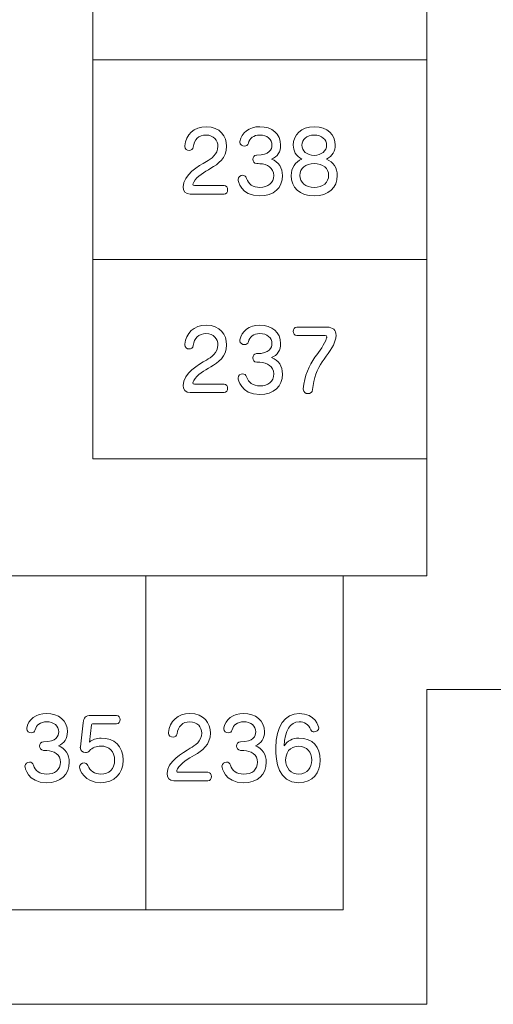
# Model space of a CAD drawing. Units: millimetres. Extents: x 2023 to 2864, y 1431 to 2025.
# Drawn here: x 2134 to 2139, y 1935 to 1944 of the extents above; entities that cross this region are included whole.
import ezdxf

# ---------------------------------------------------------------- set-up
doc = ezdxf.new("R2010")
doc.units = ezdxf.units.MM
doc.layers.add('表示', color=11, linetype='Continuous')

msp = doc.modelspace()

# ---------------------------------------------------------------- linework, layer by layer
at = {"layer": '表示', "lineweight": 0}
for points in [[(2137.9659, 1947.7308), (2137.9659, 1940.0836)], [(2137.9659, 1947.491), (2134.944, 1947.491), (2134.944, 1940.2635), (2137.9659, 1940.2635), (2137.9659, 1947.491)], [(2134.944, 1944.0592), (2134.944, 1943.6953)], [(2134.944, 1943.8772), (2137.9659, 1943.8772)], [(2134.944, 1943.1438), (2134.944, 1940.9969)], [(2134.944, 1942.0703), (2137.9659, 1942.0703)], [(2134.944, 1940.4454), (2134.944, 1940.2635), (2137.9659, 1940.2635)], [(2137.9659, 1940.0836), (2137.9659, 1939.5645)], [(2137.9659, 1939.5645), (2137.9659, 1939.2047), (2136.9643, 1939.2047)], [(2087.9707, 1938.1772), (2088.6766, 1938.1772), (2088.6766, 1935.3276), (2111.6071, 1935.3276), (2111.6071, 1938.1772), (2115.0353, 1938.1772), (2115.0353, 1935.3276), (2137.9659, 1935.3276), (2137.9659, 1938.1772), (2138.7805, 1938.1772), (2138.7805, 1939.2047), (2139.2208, 1939.2047)], [(2137.2087, 1939.2047), (2137.2087, 1936.1828), (2115.7926, 1936.1828), (2115.7926, 1939.2047)], [(2137.2087, 1939.2047), (2126.5006, 1939.2047), (2126.5006, 1936.1828), (2137.2087, 1936.1828), (2137.2087, 1939.2047)], [(2134.435, 1939.2047), (2136.4128, 1939.2047)], [(2135.424, 1939.2047), (2135.424, 1936.1828)]]:
    msp.add_lwpolyline(points, dxfattribs=at)
for points, knots in [([(2135.8237, 1942.6614), (2135.782, 1942.6614), (2135.7608, 1942.6879), (2135.7608, 1942.7259), (2135.7608, 1942.8352), (2135.9028, 1942.9165), (2135.9716, 1942.956), (2136.0121, 1942.9788), (2136.075, 1943.0211), (2136.075, 1943.0934), (2136.075, 1943.1457), (2136.0376, 1943.1952), (2135.9672, 1943.1952), (2135.9012, 1943.1952), (2135.8595, 1943.1541), (2135.8517, 1943.0871), (2135.8495, 1943.066), (2135.8327, 1943.0563), (2135.8153, 1943.0563), (2135.7957, 1943.0563), (2135.7751, 1943.0691), (2135.7751, 1943.0924), (2135.7751, 1943.0924), (2135.7751, 1943.098), (2135.7751, 1943.098), (2135.7851, 1943.198), (2135.8558, 1943.2709), (2135.9688, 1943.2709), (2136.0946, 1943.2709), (2136.1538, 1943.1837), (2136.1538, 1943.0934), (2136.1538, 1942.9862), (2136.0765, 1942.9324), (2136.0111, 1942.8944), (2135.952, 1942.8604), (2135.8875, 1942.824), (2135.8558, 1942.7692), (2135.8511, 1942.7608), (2135.8489, 1942.7549), (2135.8489, 1942.7496), (2135.8489, 1942.7418), (2135.8542, 1942.738), (2135.8632, 1942.738), (2135.8632, 1942.738), (2136.1304, 1942.738), (2136.1304, 1942.738), (2136.1525, 1942.738), (2136.1631, 1942.719), (2136.1631, 1942.6994), (2136.1631, 1942.6804), (2136.1525, 1942.6614), (2136.1304, 1942.6614), (2136.1304, 1942.6614), (2135.8237, 1942.6614), (2135.8237, 1942.6614)], [0, 0, 0, 0, 1, 1, 1, 2, 2, 2, 3, 3, 3, 4, 4, 4, 5, 5, 5, 6, 6, 6, 7, 7, 7, 8, 8, 8, 9, 9, 9, 10, 10, 10, 11, 11, 11, 12, 12, 12, 13, 13, 13, 14, 14, 14, 15, 15, 15, 16, 16, 16, 17, 17, 17, 18, 18, 18, 18]), ([(2136.4262, 1943.0136), (2136.5436, 1943.0136), (2136.5642, 1943.0675), (2136.5642, 1943.1039), (2136.5642, 1943.1572), (2136.5203, 1943.1958), (2136.4549, 1943.1958), (2136.3979, 1943.1958), (2136.3602, 1943.1647), (2136.3509, 1943.1214), (2136.3472, 1943.1033), (2136.3319, 1943.0955), (2136.3154, 1943.0955), (2136.2955, 1943.0955), (2136.2743, 1943.1086), (2136.2743, 1943.1304), (2136.2743, 1943.1329), (2136.2743, 1943.1351), (2136.2749, 1943.1373), (2136.288, 1943.2164), (2136.3577, 1943.2709), (2136.4543, 1943.2709), (2136.5642, 1943.2709), (2136.6433, 1943.2064), (2136.6433, 1943.1049), (2136.6433, 1943.0454), (2136.6143, 1942.9978), (2136.5611, 1942.9778), (2136.6249, 1942.9535), (2136.6598, 1942.8975), (2136.6598, 1942.8293), (2136.6598, 1942.7184), (2136.5826, 1942.644), (2136.4543, 1942.644), (2136.2805, 1942.644), (2136.2584, 1942.7844), (2136.2584, 1942.7928), (2136.2584, 1942.8162), (2136.2796, 1942.8308), (2136.2992, 1942.8308), (2136.3145, 1942.8308), (2136.3297, 1942.8224), (2136.335, 1942.8034), (2136.3493, 1942.7511), (2136.3926, 1942.7215), (2136.4549, 1942.7215), (2136.5293, 1942.7215), (2136.5801, 1942.7608), (2136.5801, 1942.8299), (2136.5801, 1942.8997), (2136.5203, 1942.9324), (2136.4558, 1942.9361), (2136.4518, 1942.937), (2136.43, 1942.937), (2136.4262, 1942.937), (2136.4032, 1942.937), (2136.3911, 1942.9566), (2136.3911, 1942.9756), (2136.3911, 1942.9946), (2136.4026, 1943.0136), (2136.4253, 1943.0136), (2136.4253, 1943.0136), (2136.4262, 1943.0136), (2136.4262, 1943.0136)], [0, 0, 0, 0, 1, 1, 1, 2, 2, 2, 3, 3, 3, 4, 4, 4, 5, 5, 5, 6, 6, 6, 7, 7, 7, 8, 8, 8, 9, 9, 9, 10, 10, 10, 11, 11, 11, 12, 12, 12, 13, 13, 13, 14, 14, 14, 15, 15, 15, 16, 16, 16, 17, 17, 17, 18, 18, 18, 19, 19, 19, 20, 20, 20, 21, 21, 21, 21]), ([(2137.1562, 1942.8299), (2137.1562, 1942.7215), (2137.0793, 1942.644), (2136.9472, 1942.644), (2136.8146, 1942.644), (2136.7386, 1942.7215), (2136.7386, 1942.8299), (2136.7386, 1942.8944), (2136.775, 1942.9529), (2136.8357, 1942.9772), (2136.7809, 1943.0037), (2136.7576, 1943.0538), (2136.7576, 1943.1039), (2136.7576, 1943.1974), (2136.8258, 1943.2709), (2136.9472, 1943.2709), (2137.0696, 1943.2709), (2137.1372, 1943.1974), (2137.1372, 1943.1039), (2137.1372, 1943.0538), (2137.1129, 1943.003), (2137.059, 1942.9772), (2137.1194, 1942.9523), (2137.1562, 1942.8944), (2137.1562, 1942.8299)], [0, 0, 0, 0, 1, 1, 1, 2, 2, 2, 3, 3, 3, 4, 4, 4, 5, 5, 5, 6, 6, 6, 7, 7, 7, 8, 8, 8, 8]), ([(2136.9472, 1943.1952), (2136.8781, 1943.1952), (2136.8348, 1943.1541), (2136.8348, 1943.1039), (2136.8348, 1943.0522), (2136.8821, 1943.0115), (2136.9472, 1943.0115), (2137.0126, 1943.0115), (2137.0596, 1943.0522), (2137.0596, 1943.1039), (2137.0596, 1943.1541), (2137.0164, 1943.1952), (2136.9472, 1943.1952)], [0, 0, 0, 0, 1, 1, 1, 2, 2, 2, 3, 3, 3, 4, 4, 4, 4]), ([(2136.9472, 1942.9377), (2136.8684, 1942.9377), (2136.8167, 1942.8937), (2136.8167, 1942.8299), (2136.8167, 1942.7661), (2136.8684, 1942.7215), (2136.9472, 1942.7215), (2137.0254, 1942.7215), (2137.0777, 1942.7661), (2137.0777, 1942.8299), (2137.0777, 1942.8937), (2137.0254, 1942.9377), (2136.9472, 1942.9377)], [0, 0, 0, 0, 1, 1, 1, 2, 2, 2, 3, 3, 3, 4, 4, 4, 4]), ([(2135.8237, 1940.8646), (2135.782, 1940.8646), (2135.7608, 1940.8911), (2135.7608, 1940.9291), (2135.7608, 1941.0384), (2135.9028, 1941.1197), (2135.9716, 1941.1592), (2136.0121, 1941.182), (2136.075, 1941.2243), (2136.075, 1941.2966), (2136.075, 1941.3489), (2136.0376, 1941.3984), (2135.9672, 1941.3984), (2135.9012, 1941.3984), (2135.8595, 1941.3573), (2135.8517, 1941.2903), (2135.8495, 1941.2691), (2135.8327, 1941.2595), (2135.8153, 1941.2595), (2135.7957, 1941.2595), (2135.7751, 1941.2723), (2135.7751, 1941.2956), (2135.7751, 1941.2956), (2135.7751, 1941.3012), (2135.7751, 1941.3012), (2135.7851, 1941.4012), (2135.8558, 1941.4741), (2135.9688, 1941.4741), (2136.0946, 1941.4741), (2136.1538, 1941.3869), (2136.1538, 1941.2966), (2136.1538, 1941.1894), (2136.0765, 1941.1356), (2136.0111, 1941.0976), (2135.952, 1941.0636), (2135.8875, 1941.0272), (2135.8558, 1940.9724), (2135.8511, 1940.964), (2135.8489, 1940.9581), (2135.8489, 1940.9528), (2135.8489, 1940.945), (2135.8542, 1940.9412), (2135.8632, 1940.9412), (2135.8632, 1940.9412), (2136.1304, 1940.9412), (2136.1304, 1940.9412), (2136.1525, 1940.9412), (2136.1631, 1940.9222), (2136.1631, 1940.9026), (2136.1631, 1940.8836), (2136.1525, 1940.8646), (2136.1304, 1940.8646), (2136.1304, 1940.8646), (2135.8237, 1940.8646), (2135.8237, 1940.8646)], [0, 0, 0, 0, 1, 1, 1, 2, 2, 2, 3, 3, 3, 4, 4, 4, 5, 5, 5, 6, 6, 6, 7, 7, 7, 8, 8, 8, 9, 9, 9, 10, 10, 10, 11, 11, 11, 12, 12, 12, 13, 13, 13, 14, 14, 14, 15, 15, 15, 16, 16, 16, 17, 17, 17, 18, 18, 18, 18]), ([(2136.4262, 1941.2168), (2136.5436, 1941.2168), (2136.5642, 1941.2707), (2136.5642, 1941.3071), (2136.5642, 1941.3604), (2136.5203, 1941.399), (2136.4549, 1941.399), (2136.3979, 1941.399), (2136.3602, 1941.3679), (2136.3509, 1941.3246), (2136.3472, 1941.3065), (2136.3319, 1941.2987), (2136.3154, 1941.2987), (2136.2955, 1941.2987), (2136.2743, 1941.3118), (2136.2743, 1941.3336), (2136.2743, 1941.3361), (2136.2743, 1941.3383), (2136.2749, 1941.3405), (2136.288, 1941.4196), (2136.3577, 1941.4741), (2136.4543, 1941.4741), (2136.5642, 1941.4741), (2136.6433, 1941.4096), (2136.6433, 1941.3081), (2136.6433, 1941.2486), (2136.6143, 1941.2009), (2136.5611, 1941.181), (2136.6249, 1941.1567), (2136.6598, 1941.1007), (2136.6598, 1941.0325), (2136.6598, 1940.9216), (2136.5826, 1940.8472), (2136.4543, 1940.8472), (2136.2805, 1940.8472), (2136.2584, 1940.9876), (2136.2584, 1940.996), (2136.2584, 1941.0194), (2136.2796, 1941.034), (2136.2992, 1941.034), (2136.3145, 1941.034), (2136.3297, 1941.0256), (2136.335, 1941.0066), (2136.3493, 1940.9543), (2136.3926, 1940.9247), (2136.4549, 1940.9247), (2136.5293, 1940.9247), (2136.5801, 1940.964), (2136.5801, 1941.0331), (2136.5801, 1941.1029), (2136.5203, 1941.1356), (2136.4558, 1941.1393), (2136.4518, 1941.1402), (2136.43, 1941.1402), (2136.4262, 1941.1402), (2136.4032, 1941.1402), (2136.3911, 1941.1598), (2136.3911, 1941.1788), (2136.3911, 1941.1978), (2136.4026, 1941.2168), (2136.4253, 1941.2168), (2136.4253, 1941.2168), (2136.4262, 1941.2168), (2136.4262, 1941.2168)], [0, 0, 0, 0, 1, 1, 1, 2, 2, 2, 3, 3, 3, 4, 4, 4, 5, 5, 5, 6, 6, 6, 7, 7, 7, 8, 8, 8, 9, 9, 9, 10, 10, 10, 11, 11, 11, 12, 12, 12, 13, 13, 13, 14, 14, 14, 15, 15, 15, 16, 16, 16, 17, 17, 17, 18, 18, 18, 19, 19, 19, 20, 20, 20, 21, 21, 21, 21]), ([(2136.8485, 1940.898), (2136.8585, 1941.0157), (2136.9018, 1941.1128), (2136.9535, 1941.1835), (2136.998, 1941.2442), (2137.04, 1941.2966), (2137.0596, 1941.3595), (2137.0603, 1941.3626), (2137.0612, 1941.3647), (2137.0612, 1941.3672), (2137.0612, 1941.3753), (2137.055, 1941.38), (2137.0459, 1941.38), (2137.0459, 1941.38), (2136.7903, 1941.38), (2136.7903, 1941.38), (2136.7682, 1941.38), (2136.7566, 1941.3996), (2136.7566, 1941.4186), (2136.7566, 1941.4376), (2136.7682, 1941.4566), (2136.7903, 1941.4566), (2136.7903, 1941.4566), (2137.0665, 1941.4566), (2137.0665, 1941.4566), (2137.1135, 1941.4566), (2137.1447, 1941.4301), (2137.1447, 1941.3822), (2137.1447, 1941.3725), (2137.1431, 1941.361), (2137.14, 1941.3489), (2137.1219, 1941.2738), (2137.0696, 1941.2131), (2137.0185, 1941.1418), (2136.9762, 1941.0801), (2136.9413, 1940.9945), (2136.9329, 1940.892), (2136.9307, 1940.8668), (2136.9108, 1940.8547), (2136.8912, 1940.8547), (2136.87, 1940.8547), (2136.8485, 1940.8684), (2136.8485, 1940.8942), (2136.8485, 1940.8942), (2136.8485, 1940.898), (2136.8485, 1940.898)], [0, 0, 0, 0, 1, 1, 1, 2, 2, 2, 3, 3, 3, 4, 4, 4, 5, 5, 5, 6, 6, 6, 7, 7, 7, 8, 8, 8, 9, 9, 9, 10, 10, 10, 11, 11, 11, 12, 12, 12, 13, 13, 13, 14, 14, 14, 15, 15, 15, 15]), ([(2134.4962, 1937.7029), (2134.6136, 1937.7029), (2134.6341, 1937.7568), (2134.6341, 1937.7933), (2134.6341, 1937.8465), (2134.5902, 1937.8851), (2134.5248, 1937.8851), (2134.4678, 1937.8851), (2134.4301, 1937.854), (2134.4208, 1937.8107), (2134.4171, 1937.7926), (2134.4018, 1937.7848), (2134.3853, 1937.7848), (2134.3654, 1937.7848), (2134.3442, 1937.7979), (2134.3442, 1937.8197), (2134.3442, 1937.8222), (2134.3442, 1937.8244), (2134.3448, 1937.8266), (2134.3579, 1937.9057), (2134.4277, 1937.9602), (2134.5242, 1937.9602), (2134.6341, 1937.9602), (2134.7132, 1937.8957), (2134.7132, 1937.7942), (2134.7132, 1937.7347), (2134.6843, 1937.6871), (2134.631, 1937.6671), (2134.6948, 1937.6428), (2134.7297, 1937.5868), (2134.7297, 1937.5186), (2134.7297, 1937.4077), (2134.6525, 1937.3333), (2134.5242, 1937.3333), (2134.3504, 1937.3333), (2134.3283, 1937.4738), (2134.3283, 1937.4822), (2134.3283, 1937.5055), (2134.3495, 1937.5201), (2134.3691, 1937.5201), (2134.3844, 1937.5201), (2134.3996, 1937.5117), (2134.4049, 1937.4927), (2134.4192, 1937.4404), (2134.4625, 1937.4108), (2134.5248, 1937.4108), (2134.5992, 1937.4108), (2134.65, 1937.4501), (2134.65, 1937.5192), (2134.65, 1937.589), (2134.5902, 1937.6217), (2134.5257, 1937.6254), (2134.5217, 1937.6263), (2134.4999, 1937.6263), (2134.4962, 1937.6263), (2134.4731, 1937.6263), (2134.461, 1937.646), (2134.461, 1937.665), (2134.461, 1937.6839), (2134.4725, 1937.7029), (2134.4952, 1937.7029), (2134.4952, 1937.7029), (2134.4962, 1937.7029), (2134.4962, 1937.7029)], [0, 0, 0, 0, 1, 1, 1, 2, 2, 2, 3, 3, 3, 4, 4, 4, 5, 5, 5, 6, 6, 6, 7, 7, 7, 8, 8, 8, 9, 9, 9, 10, 10, 10, 11, 11, 11, 12, 12, 12, 13, 13, 13, 14, 14, 14, 15, 15, 15, 16, 16, 16, 17, 17, 17, 18, 18, 18, 19, 19, 19, 20, 20, 20, 21, 21, 21, 21]), ([(2134.9384, 1937.8661), (2134.9337, 1937.8661), (2134.9315, 1937.8624), (2134.9306, 1937.8571), (2134.9306, 1937.8571), (2134.9131, 1937.7014), (2134.9131, 1937.7014), (2134.9368, 1937.7219), (2134.9776, 1937.7372), (2135.0171, 1937.7372), (2135.1364, 1937.7372), (2135.2168, 1937.6659), (2135.2168, 1937.5376), (2135.2168, 1937.4121), (2135.1355, 1937.3333), (2135.0156, 1937.3333), (2134.867, 1937.3333), (2134.8222, 1937.4516), (2134.8222, 1937.4728), (2134.8222, 1937.4959), (2134.844, 1937.5124), (2134.8646, 1937.5124), (2134.8783, 1937.5124), (2134.8913, 1937.5055), (2134.8979, 1937.489), (2134.9169, 1937.4417), (2134.9611, 1937.4108), (2135.0156, 1937.4108), (2135.0894, 1937.4108), (2135.1401, 1937.4585), (2135.1401, 1937.5376), (2135.1401, 1937.6164), (2135.09, 1937.665), (2135.0165, 1937.665), (2134.9748, 1937.665), (2134.9374, 1937.6506), (2134.9131, 1937.6226), (2134.9041, 1937.6117), (2134.8904, 1937.6073), (2134.8767, 1937.6073), (2134.8533, 1937.6073), (2134.8297, 1937.6217), (2134.8297, 1937.6513), (2134.8297, 1937.6537), (2134.8306, 1937.6559), (2134.8306, 1937.6581), (2134.8306, 1937.6581), (2134.8549, 1937.8761), (2134.8549, 1937.8761), (2134.8593, 1937.9231), (2134.8767, 1937.9427), (2134.9262, 1937.9427), (2134.9262, 1937.9427), (2135.1585, 1937.9427), (2135.1585, 1937.9427), (2135.1797, 1937.9427), (2135.1903, 1937.9237), (2135.1903, 1937.9041), (2135.1903, 1937.8851), (2135.1797, 1937.8661), (2135.1585, 1937.8661), (2135.1585, 1937.8661), (2134.9384, 1937.8661), (2134.9384, 1937.8661)], [0, 0, 0, 0, 1, 1, 1, 2, 2, 2, 3, 3, 3, 4, 4, 4, 5, 5, 5, 6, 6, 6, 7, 7, 7, 8, 8, 8, 9, 9, 9, 10, 10, 10, 11, 11, 11, 12, 12, 12, 13, 13, 13, 14, 14, 14, 15, 15, 15, 16, 16, 16, 17, 17, 17, 18, 18, 18, 19, 19, 19, 20, 20, 20, 21, 21, 21, 21]), ([(2135.6773, 1937.3507), (2135.6356, 1937.3507), (2135.6144, 1937.3772), (2135.6144, 1937.4152), (2135.6144, 1937.5245), (2135.7564, 1937.6058), (2135.8252, 1937.6453), (2135.8657, 1937.6681), (2135.9286, 1937.7104), (2135.9286, 1937.7827), (2135.9286, 1937.835), (2135.8913, 1937.8845), (2135.8209, 1937.8845), (2135.7549, 1937.8845), (2135.7131, 1937.8434), (2135.7053, 1937.7764), (2135.7032, 1937.7553), (2135.6864, 1937.7456), (2135.6689, 1937.7456), (2135.6493, 1937.7456), (2135.6287, 1937.7584), (2135.6287, 1937.7817), (2135.6287, 1937.7817), (2135.6287, 1937.7873), (2135.6287, 1937.7873), (2135.6387, 1937.8873), (2135.7094, 1937.9602), (2135.8224, 1937.9602), (2135.9482, 1937.9602), (2136.0074, 1937.873), (2136.0074, 1937.7827), (2136.0074, 1937.6755), (2135.9302, 1937.6217), (2135.8648, 1937.5837), (2135.8056, 1937.5497), (2135.7412, 1937.5133), (2135.7094, 1937.4585), (2135.7047, 1937.4501), (2135.7025, 1937.4442), (2135.7025, 1937.4389), (2135.7025, 1937.4311), (2135.7078, 1937.4274), (2135.7169, 1937.4274), (2135.7169, 1937.4274), (2135.9841, 1937.4274), (2135.9841, 1937.4274), (2136.0062, 1937.4274), (2136.0168, 1937.4084), (2136.0168, 1937.3887), (2136.0168, 1937.3697), (2136.0062, 1937.3507), (2135.9841, 1937.3507), (2135.9841, 1937.3507), (2135.6773, 1937.3507), (2135.6773, 1937.3507)], [0, 0, 0, 0, 1, 1, 1, 2, 2, 2, 3, 3, 3, 4, 4, 4, 5, 5, 5, 6, 6, 6, 7, 7, 7, 8, 8, 8, 9, 9, 9, 10, 10, 10, 11, 11, 11, 12, 12, 12, 13, 13, 13, 14, 14, 14, 15, 15, 15, 16, 16, 16, 17, 17, 17, 18, 18, 18, 18]), ([(2136.2799, 1937.7029), (2136.3973, 1937.7029), (2136.4178, 1937.7568), (2136.4178, 1937.7933), (2136.4178, 1937.8465), (2136.3739, 1937.8851), (2136.3085, 1937.8851), (2136.2516, 1937.8851), (2136.2139, 1937.854), (2136.2045, 1937.8107), (2136.2008, 1937.7926), (2136.1855, 1937.7848), (2136.169, 1937.7848), (2136.1491, 1937.7848), (2136.1279, 1937.7979), (2136.1279, 1937.8197), (2136.1279, 1937.8222), (2136.1279, 1937.8244), (2136.1285, 1937.8266), (2136.1416, 1937.9057), (2136.2114, 1937.9602), (2136.3079, 1937.9602), (2136.4178, 1937.9602), (2136.4969, 1937.8957), (2136.4969, 1937.7942), (2136.4969, 1937.7347), (2136.468, 1937.6871), (2136.4147, 1937.6671), (2136.4786, 1937.6428), (2136.5134, 1937.5868), (2136.5134, 1937.5186), (2136.5134, 1937.4077), (2136.4362, 1937.3333), (2136.3079, 1937.3333), (2136.1342, 1937.3333), (2136.112, 1937.4738), (2136.112, 1937.4822), (2136.112, 1937.5055), (2136.1332, 1937.5201), (2136.1528, 1937.5201), (2136.1681, 1937.5201), (2136.1834, 1937.5117), (2136.1886, 1937.4927), (2136.203, 1937.4404), (2136.2463, 1937.4108), (2136.3085, 1937.4108), (2136.383, 1937.4108), (2136.4337, 1937.4501), (2136.4337, 1937.5192), (2136.4337, 1937.589), (2136.3739, 1937.6217), (2136.3095, 1937.6254), (2136.3054, 1937.6263), (2136.2836, 1937.6263), (2136.2799, 1937.6263), (2136.2568, 1937.6263), (2136.2447, 1937.646), (2136.2447, 1937.665), (2136.2447, 1937.6839), (2136.2562, 1937.7029), (2136.279, 1937.7029), (2136.279, 1937.7029), (2136.2799, 1937.7029), (2136.2799, 1937.7029)], [0, 0, 0, 0, 1, 1, 1, 2, 2, 2, 3, 3, 3, 4, 4, 4, 5, 5, 5, 6, 6, 6, 7, 7, 7, 8, 8, 8, 9, 9, 9, 10, 10, 10, 11, 11, 11, 12, 12, 12, 13, 13, 13, 14, 14, 14, 15, 15, 15, 16, 16, 16, 17, 17, 17, 18, 18, 18, 19, 19, 19, 20, 20, 20, 21, 21, 21, 21]), ([(2136.8077, 1937.7372), (2136.9329, 1937.7372), (2137.002, 1937.655), (2137.002, 1937.5376), (2137.002, 1937.4252), (2136.9354, 1937.3333), (2136.8087, 1937.3333), (2136.6203, 1937.3333), (2136.5997, 1937.527), (2136.5997, 1937.6475), (2136.5997, 1937.8428), (2136.6825, 1937.9602), (2136.8108, 1937.9602), (2136.9572, 1937.9602), (2136.9883, 1937.8381), (2136.9883, 1937.8297), (2136.9883, 1937.8076), (2136.9672, 1937.7933), (2136.9475, 1937.7933), (2136.9338, 1937.7933), (2136.9217, 1937.7995), (2136.9155, 1937.8129), (2136.8949, 1937.8602), (2136.8579, 1937.8845), (2136.8108, 1937.8845), (2136.7296, 1937.8845), (2136.6804, 1937.8032), (2136.6757, 1937.6665), (2136.7022, 1937.712), (2136.7532, 1937.7372), (2136.8077, 1937.7372)], [0, 0, 0, 0, 1, 1, 1, 2, 2, 2, 3, 3, 3, 4, 4, 4, 5, 5, 5, 6, 6, 6, 7, 7, 7, 8, 8, 8, 9, 9, 9, 10, 10, 10, 10]), ([(2136.9254, 1937.5376), (2136.9254, 1937.6095), (2136.88, 1937.6628), (2136.8077, 1937.6628), (2136.7675, 1937.6628), (2136.6885, 1937.6407), (2136.6885, 1937.5413), (2136.6885, 1937.4653), (2136.7358, 1937.4115), (2136.8087, 1937.4115), (2136.8843, 1937.4115), (2136.9254, 1937.4691), (2136.9254, 1937.5376)], [0, 0, 0, 0, 1, 1, 1, 2, 2, 2, 3, 3, 3, 4, 4, 4, 4])]:
    msp.add_open_spline(points, degree=3, knots=knots, dxfattribs=at)

doc.saveas('drawing.dxf')
